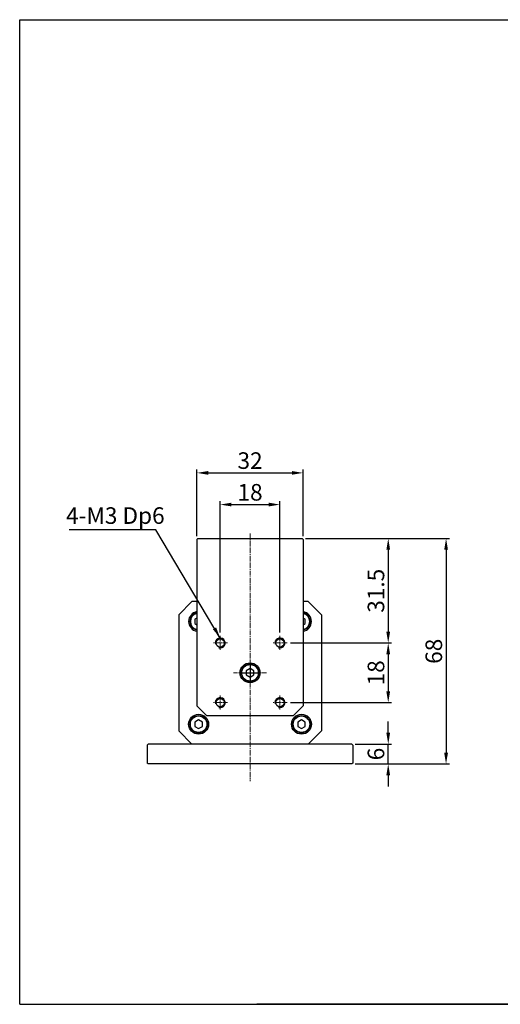
# Model space of a CAD drawing. Units: millimetres. Extents: x 1629 to 2049, y 2452 to 2749.
# Drawn here: x 1629 to 1774, y 2452 to 2749 of the extents above; entities that cross this region are included whole.
import ezdxf

# ---------------------------------------------------------------- set-up
doc = ezdxf.new("R2010")
doc.units = ezdxf.units.MM
doc.header["$LTSCALE"] = 2
doc.linetypes.add('CENTER', pattern=[7, 4, -1, 1, -1])
doc.linetypes.add('CENTER2', pattern=[1.125, 0.75, -0.125, 0.125, -0.125])
doc.layers.add('CEN', color=1, linetype='CENTER')
doc.layers.add('THIN', color=3, linetype='Continuous')
doc.layers.add('P', color=1, linetype='CENTER2', lineweight=13)
doc.styles.add('KOREAN', font='isocp.shx', dxfattribs={"bigfont": 'thangeul.shx'})
doc.dimstyles.new('DMTECH$0', dxfattribs={"dimscale": 24, "dimtxt": 2.5, "dimasz": 1.7, "dimexe": 0.5, "dimexo": 0.5, "dimgap": 0.6, "dimtad": 1, "dimdsep": 46, "dimtxsty": 'KOREAN', "dimcen": -2, "dimclrd": 140, "dimclre": 140, "dimclrt": 140, "dimazin": 0, "dimtfac": 1, "dimtmove": 0, "dimatfit": 3, "dimfxl": 0, "dimtolj": 1, "dimarcsym": 0})

# ---------------------------------------------------------------- blocks, each defined once
blk = doc.blocks.new('*D23')
at = {"color": 140, "lineweight": -2}
for p, q in [((1689.3, 2564.41), (1689.3, 2603.96)), ((1692.7, 2602.96), (1703.9, 2602.96)), ((1707.3, 2564.41), (1707.3, 2603.96))]:
    blk.add_line(p, q, dxfattribs=at)
at = {"color": 140}
for points in [[(1692.7, 2603.53), (1692.7, 2602.4), (1689.3, 2602.96)], [(1703.9, 2603.53), (1703.9, 2602.4), (1707.3, 2602.96)]]:
    blk.add_solid(points, dxfattribs=at)
at = {"layer": 'DEFPOINTS', "color": 0}
for p in [(1707.3, 2602.96), (1689.3, 2563.41), (1707.3, 2563.41)]:
    blk.add_point(p, dxfattribs=at)
at = {"color": 140, "insert": (1698.3, 2606.66), "char_height": 5, "attachment_point": 5, "style": 'KOREAN'}
blk.add_mtext('\\A1;18', dxfattribs=at)
blk = doc.blocks.new('*D24')
at = {"color": 140, "lineweight": -2}
for p, q in [((1682.3, 2593.41), (1682.3, 2613.52)), ((1685.7, 2612.52), (1710.9, 2612.52)), ((1714.3, 2593.41), (1714.3, 2613.52))]:
    blk.add_line(p, q, dxfattribs=at)
at = {"color": 140}
for points in [[(1685.7, 2613.08), (1685.7, 2611.95), (1682.3, 2612.52)], [(1710.9, 2613.08), (1710.9, 2611.95), (1714.3, 2612.52)]]:
    blk.add_solid(points, dxfattribs=at)
at = {"layer": 'DEFPOINTS', "color": 0}
for p in [(1714.3, 2612.52), (1682.3, 2592.41), (1714.3, 2592.41)]:
    blk.add_point(p, dxfattribs=at)
at = {"color": 140, "insert": (1698.3, 2616.22), "char_height": 5, "attachment_point": 5, "style": 'KOREAN'}
blk.add_mtext('\\A1;32', dxfattribs=at)
blk = doc.blocks.new('*D25')
at = {"color": 140, "lineweight": -2}
for p, q in [((1715, 2592.71), (1740.95, 2592.71)), ((1739.95, 2589.31), (1739.95, 2564.61)), ((1710.5, 2561.21), (1740.95, 2561.21))]:
    blk.add_line(p, q, dxfattribs=at)
at = {"color": 140}
for points in [[(1739.38, 2589.31), (1740.51, 2589.31), (1739.95, 2592.71)], [(1739.38, 2564.61), (1740.51, 2564.61), (1739.95, 2561.21)]]:
    blk.add_solid(points, dxfattribs=at)
at = {"layer": 'DEFPOINTS', "color": 0}
for p in [(1714, 2592.71), (1709.5, 2561.21), (1739.95, 2561.21)]:
    blk.add_point(p, dxfattribs=at)
at = {"color": 140, "insert": (1736.25, 2576.96), "char_height": 5, "attachment_point": 5, "rotation": 90, "style": 'KOREAN'}
blk.add_mtext('\\A1;31.5', dxfattribs=at)
blk = doc.blocks.new('*D26')
at = {"color": 140, "lineweight": -2}
for p, q in [((1710.5, 2561.21), (1740.95, 2561.21)), ((1739.95, 2557.81), (1739.95, 2546.61)), ((1710.5, 2543.21), (1740.95, 2543.21))]:
    blk.add_line(p, q, dxfattribs=at)
at = {"color": 140}
for points in [[(1739.38, 2557.81), (1740.51, 2557.81), (1739.95, 2561.21)], [(1739.38, 2546.61), (1740.51, 2546.61), (1739.95, 2543.21)]]:
    blk.add_solid(points, dxfattribs=at)
at = {"layer": 'DEFPOINTS', "color": 0}
for p in [(1709.5, 2561.21), (1709.5, 2543.21), (1739.95, 2543.21)]:
    blk.add_point(p, dxfattribs=at)
at = {"color": 140, "insert": (1736.25, 2552.21), "char_height": 5, "attachment_point": 5, "rotation": 90, "style": 'KOREAN'}
blk.add_mtext('\\A1;18', dxfattribs=at)
blk = doc.blocks.new('*D27')
at = {"color": 140, "lineweight": -2}
for p, q in [((1739.95, 2534.11), (1739.95, 2537.51)), ((1730, 2530.71), (1740.95, 2530.71)), ((1739.95, 2524.71), (1739.95, 2530.71)), ((1730, 2524.71), (1740.95, 2524.71)), ((1739.95, 2521.31), (1739.95, 2517.91))]:
    blk.add_line(p, q, dxfattribs=at)
at = {"color": 140}
for points in [[(1739.38, 2534.11), (1740.51, 2534.11), (1739.95, 2530.71)], [(1739.38, 2521.31), (1740.51, 2521.31), (1739.95, 2524.71)]]:
    blk.add_solid(points, dxfattribs=at)
at = {"layer": 'DEFPOINTS', "color": 0}
for p in [(1729, 2530.71), (1739.95, 2530.71), (1729, 2524.71)]:
    blk.add_point(p, dxfattribs=at)
at = {"color": 140, "insert": (1736.25, 2527.71), "char_height": 5, "attachment_point": 5, "rotation": 90, "style": 'KOREAN'}
blk.add_mtext('\\A1;6', dxfattribs=at)
blk = doc.blocks.new('*D28')
at = {"color": 140, "lineweight": -2}
for p, q in [((1715, 2592.71), (1758.38, 2592.71)), ((1757.38, 2589.31), (1757.38, 2528.11)), ((1730, 2524.71), (1758.38, 2524.71))]:
    blk.add_line(p, q, dxfattribs=at)
at = {"color": 140}
for points in [[(1756.81, 2589.31), (1757.95, 2589.31), (1757.38, 2592.71)], [(1756.81, 2528.11), (1757.95, 2528.11), (1757.38, 2524.71)]]:
    blk.add_solid(points, dxfattribs=at)
at = {"layer": 'DEFPOINTS', "color": 0}
for p in [(1714, 2592.71), (1729, 2524.71), (1757.38, 2524.71)]:
    blk.add_point(p, dxfattribs=at)
at = {"color": 140, "insert": (1753.68, 2558.71), "char_height": 5, "attachment_point": 5, "rotation": 90, "style": 'KOREAN'}
blk.add_mtext('\\A1;68', dxfattribs=at)

msp = doc.modelspace()

# ---------------------------------------------------------------- linework, layer by layer
for p, q in [((1628.87413, 2749.21968, 0), (2048.87413, 2749.21968, 0)), ((1628.87413, 2452.22029, 0), (1628.87413, 2749.21968, 0)), ((1667.59673, 2530.70741, 0), (1667.29673, 2530.40741, 0)), ((1728.99673, 2530.70741, 0), (1667.59673, 2530.70741, 0)), ((1729.29673, 2530.40741, 0), (1728.99673, 2530.70741, 0)), ((1667.29673, 2530.40741, 0), (1667.29673, 2525.00741, 0)), ((1729.29673, 2530.40741, 0), (1729.29673, 2525.00741, 0)), ((1667.59673, 2524.70741, 0), (1667.29673, 2525.00741, 0)), ((1728.99673, 2524.70741, 0), (1667.59673, 2524.70741, 0)), ((1729.29673, 2525.00741, 0), (1728.99673, 2524.70741, 0)), ((1628.87413, 2452.22029, 0), (2048.87413, 2452.22029, 0)), ((1628.87413, 2452.22029, 0), (2048.87413, 2452.22029, 0)), ((1894.51331, 2452.22029, 0), (1700.31743, 2452.22029, 0))]:
    msp.add_line(p, q)
at = {"color": 140}
for p, q in [((1669.94652, 2595.31876, 0), (1643.77624, 2595.31876, 0)), ((1689.29673, 2562.70741, 0), (1669.94652, 2595.31876, 0))]:
    msp.add_line(p, q, dxfattribs=at)
at = {"color": 7}
for p, q in [((1682.59673, 2592.70741, 0), (1682.29673, 2592.40741, 0)), ((1682.29673, 2592.40741, 0), (1682.29673, 2542.20741, 0)), ((1682.59673, 2592.70741, 0), (1713.99673, 2592.70741, 0)), ((1713.99673, 2592.70741, 0), (1714.29673, 2592.40741, 0)), ((1714.29673, 2592.40741, 0), (1714.29673, 2542.20741, 0)), ((1676.79673, 2569.70741, 0), (1680.79673, 2573.70741, 0)), ((1682.29673, 2573.70741, 0), (1680.79673, 2573.70741, 0)), ((1715.79673, 2573.70741, 0), (1714.29673, 2573.70741, 0)), ((1715.79673, 2573.70741, 0), (1719.79673, 2569.70741, 0)), ((1676.79673, 2569.70741, 0), (1676.79673, 2534.70741, 0)), ((1719.79673, 2569.70741, 0), (1719.79673, 2534.70741, 0)), ((1682.29673, 2542.20741, 0), (1685.29673, 2539.20741, 0)), ((1711.29673, 2539.20741, 0), (1714.29673, 2542.20741, 0)), ((1711.29673, 2539.20741, 0), (1685.29673, 2539.20741, 0)), ((1676.79673, 2534.70741, 0), (1680.79673, 2530.70741, 0)), ((1719.79673, 2534.70741, 0), (1715.79673, 2530.70741, 0)), ((1715.79673, 2530.70741, 0), (1680.79673, 2530.70741, 0))]:
    msp.add_line(p, q, dxfattribs=at)
at = {"elevation": 0}
for points in [[(1682.29673, 2568.71777), (1681.67173, 2568.35693), (1681.67173, 2567.05789), (1682.29673, 2566.69705)], [(1714.92173, 2567.05789), (1714.92173, 2568.35693), (1714.29673, 2568.71777)], [(1714.29673, 2566.69705), (1714.92173, 2567.05789)], [(1699.42173, 2551.55789), (1699.42173, 2552.85693), (1698.29673, 2553.50645), (1697.17173, 2552.85693), (1697.17173, 2551.55789), (1698.29673, 2550.90837), (1699.42173, 2551.55789)], [(1683.92173, 2536.05789), (1683.92173, 2537.35693), (1682.79673, 2538.00645), (1681.67173, 2537.35693), (1681.67173, 2536.05789), (1682.79673, 2535.40837), (1683.92173, 2536.05789)], [(1714.92173, 2536.05789), (1714.92173, 2537.35693), (1713.79673, 2538.00645), (1712.67173, 2537.35693), (1712.67173, 2536.05789), (1713.79673, 2535.40837), (1714.92173, 2536.05789)]]:
    msp.add_lwpolyline(points, dxfattribs=at)
for centre, radius in [((1689.29673, 2561.20741, 0), 1.25), ((1707.29673, 2561.20741, 0), 1.25), ((1698.29673, 2552.20741, 0), 2.625), ((1698.29673, 2552.20741, 0), 2.4951), ((1689.29673, 2543.20741, 0), 1.25), ((1707.29673, 2543.20741, 0), 1.25), ((1682.79673, 2536.70741, 0), 3), ((1713.79673, 2536.70741, 0), 3), ((1682.79673, 2536.70741, 0), 2.625), ((1682.79673, 2536.70741, 0), 2.4951), ((1713.79673, 2536.70741, 0), 2.625), ((1713.79673, 2536.70741, 0), 2.4951)]:
    msp.add_circle(centre, radius)
at = {"color": 7}
msp.add_circle((1698.29673, 2552.20741, 0), 3, dxfattribs=at)
for centre, radius, start, end in [((1682.79673, 2567.70741, 0), 3, 99.5940682, 260.4059318), ((1682.79673, 2567.70741, 0), 2.625, 100.9805754, 259.0194246), ((1682.79673, 2567.70741, 0), 2.4951, 101.559946, 258.440054), ((1713.79673, 2567.70741, 0), 3, 279.5940682, 80.4059318), ((1713.79673, 2567.70741, 0), 2.625, 280.9805754, 79.0194246), ((1713.79673, 2567.70741, 0), 2.4951, 281.559946, 78.440054)]:
    msp.add_arc(centre, radius, start, end)
at = {"color": 140}
msp.add_solid([(1688.06271, 2565.92584, 0), (1687.0856, 2565.35165, 0), (1689.29673, 2562.70741, 0)], dxfattribs=at)
at = {"layer": 'CEN'}
for p, q in [((1698.29673, 2554.83241, 0), (1698.29673, 2549.58241, 0)), ((1695.67173, 2552.20741, 0), (1700.92173, 2552.20741, 0))]:
    msp.add_line(p, q, dxfattribs=at)
at = {"layer": 'P', "color": 1}
for p, q in [((1698.29673, 2594.26987, 0), (1698.29673, 2519.48486, 0)), ((1689.29673, 2563.40741, 0), (1689.29673, 2559.00741, 0)), ((1707.29673, 2563.40741, 0), (1707.29673, 2559.00741, 0)), ((1691.49673, 2561.20741, 0), (1687.09673, 2561.20741, 0)), ((1709.49673, 2561.20741, 0), (1705.09673, 2561.20741, 0)), ((1703.29673, 2552.20741, 0), (1693.29673, 2552.20741, 0)), ((1689.29673, 2545.40741, 0), (1689.29673, 2541.00741, 0)), ((1707.29673, 2545.40741, 0), (1707.29673, 2541.00741, 0)), ((1691.49673, 2543.20741, 0), (1687.09673, 2543.20741, 0)), ((1709.49673, 2543.20741, 0), (1705.09673, 2543.20741, 0))]:
    msp.add_line(p, q, dxfattribs=at)
at = {"layer": 'THIN'}
for centre in [(1689.29673, 2561.20741, 0), (1707.29673, 2561.20741, 0), (1689.29673, 2543.20741, 0), (1707.29673, 2543.20741, 0)]:
    msp.add_arc(centre, 1.5, 255, 195, dxfattribs=at)

# ---------------------------------------------------------------- texts
at = {"color": 140, "insert": (1657.69904, 2599.63745, 0), "char_height": 5, "attachment_point": 5, "style": 'KOREAN'}
msp.add_mtext('\\A1;{\\Fisocp,thangeul|c129;4-M3 Dp6}', dxfattribs=at)

# ---------------------------------------------------------------- dimensions: what is measured, and where the dimension line sits
for base, p1, p2, picture, middle in [((1714.29673, 2612.51695, 0), (1682.29673, 2592.40741, 0), (1714.29673, 2592.40741, 0), '*D24', (1698.29673, 2616.21744, 0)), ((1707.29673, 2602.96303, 0), (1689.29673, 2563.40741, 0), (1707.29673, 2563.40741, 0), '*D23', (1698.29673, 2606.66303, 0))]:
    dim = msp.add_linear_dim(base=base, p1=p1, p2=p2, dimstyle='DMTECH$0', override={"dimscale": 2, "dimdec": 3, "dimazin": 2, "dimtdec": 3, "dimfxl": 1.25, "dimarcsym": 1})
    dim.commit()
    dim.dimension.update_dxf_attribs({"geometry": picture, "text_midpoint": middle})
for base, p1, p2, picture, middle in [((1739.94767, 2561.20741, 0), (1713.99673, 2592.70741, 0), (1709.49673, 2561.20741, 0), '*D25', (1736.24767, 2576.95741, 0)), ((1757.38036, 2524.70741, 0), (1713.99673, 2592.70741, 0), (1728.99673, 2524.70741, 0), '*D28', (1753.68036, 2558.70741, 0)), ((1739.94767, 2543.20741, 0), (1709.49673, 2561.20741, 0), (1709.49673, 2543.20741, 0), '*D26', (1736.24767, 2552.20741, 0)), ((1739.94767, 2530.70741, 0), (1728.99673, 2524.70741, 0), (1728.99673, 2530.70741, 0), '*D27', (1736.24767, 2527.70741, 0))]:
    dim = msp.add_linear_dim(base=base, p1=p1, p2=p2, angle=90, dimstyle='DMTECH$0', override={"dimscale": 2, "dimdec": 3, "dimazin": 2, "dimtdec": 3, "dimfxl": 1.25, "dimarcsym": 1})
    dim.commit()
    dim.dimension.update_dxf_attribs({"geometry": picture, "text_midpoint": middle})

doc.saveas('drawing.dxf')
